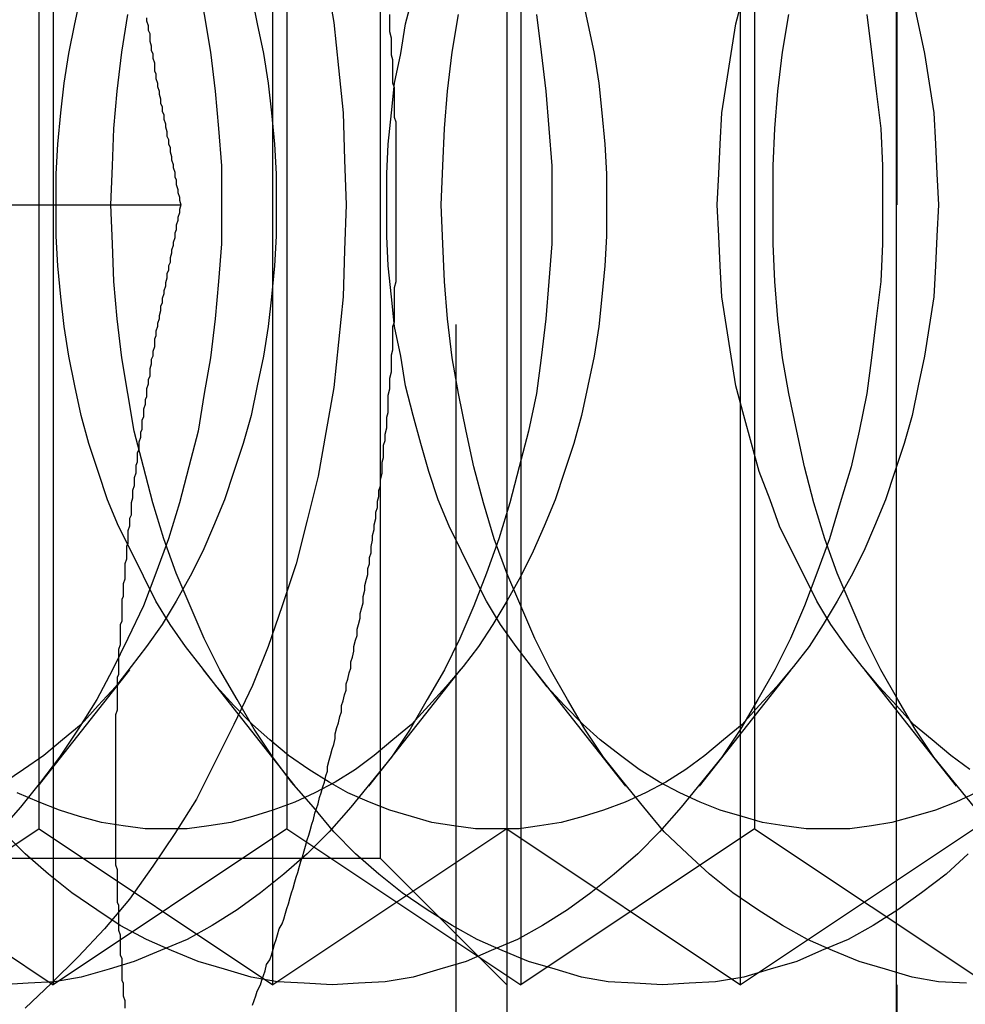
# Model space of a CAD drawing. Extents: x 2702 to 3394, y 974 to 1710.
# Drawn here: x 2969 to 2975, y 1004 to 1010 of the extents above; entities that cross this region are included whole.
import ezdxf

# ---------------------------------------------------------------- set-up
doc = ezdxf.new("R2010")
doc.units = 0
doc.header["$LTSCALE"] = 40
doc.linetypes.add('VERDECKT', pattern=[0.375, 0.25, -0.125])
doc.layers.get('0').update_dxf_attribs({"linetype": 'CONTINUOUS'})

# ---------------------------------------------------------------- blocks, each defined once
blk = doc.blocks.new('A$C59E03589')
at = {"color": 3, "linetype": 'CONTINUOUS'}
for p, q in [((2974.5199, 998.8077), (2974.5199, 1368.8077)), ((2972.0199, 1023.8101), (2972.0199, 993.8101)), ((2962.3308, 1008.8101), (2969.9296, 1008.8101))]:
    blk.add_line(p, q, dxfattribs=at)
at = {"color": 1, "linetype": 'VERDECKT'}
for p, q in [((2974.5241, 993.8101), (2974.5241, 1023.8101)), ((2971.6957, 998.0427), (2971.6957, 1019.5776)), ((2969.1099, 1013.8101), (2969.1099, 1003.8101)), ((2970.5199, 1003.8101), (2970.5199, 1013.8101)), ((2970.5199, 1003.8101), (2970.5199, 1013.8101)), ((2970.5199, 1003.8101), (2970.5199, 1013.8101)), ((2972.1099, 1013.8101), (2972.1099, 1003.8101)), ((2973.5199, 1003.8101), (2973.5199, 1013.8101)), ((2973.5199, 1003.8101), (2973.5199, 1013.8101)), ((2973.5199, 1003.8101), (2973.5199, 1013.8101)), ((2971.2079, 1012.9981), (2971.2079, 1004.6221)), ((2969.0199, 1004.8101), (2969.0199, 1012.8101)), ((2969.0199, 1004.8101), (2969.0199, 1012.8101)), ((2969.0199, 1004.8101), (2969.0199, 1012.8101)), ((2970.6099, 1012.8101), (2970.6099, 1004.8101)), ((2973.6099, 1012.8101), (2973.6099, 1004.8101)), ((2969.6005, 1005.8287), (2969.0113, 1005.0834)), ((2970.0719, 1005.8287), (2970.6612, 1005.0834)), ((2971.7218, 1005.8287), (2971.1326, 1005.0834)), ((2972.1932, 1005.8287), (2972.7825, 1005.0834)), ((2973.8432, 1005.8287), (2973.2539, 1005.0834)), ((2974.3146, 1005.8287), (2974.9038, 1005.0834)), ((2969.0199, 1004.8101), (2967.5199, 1003.8101)), ((2969.0199, 1004.8101), (2967.5199, 1003.8101)), ((2969.0199, 1004.8101), (2967.5199, 1003.8101)), ((2967.6099, 1004.8101), (2969.1099, 1003.8101)), ((2969.0199, 1004.8101), (2970.5199, 1003.8101)), ((2969.0199, 1004.8101), (2970.5199, 1003.8101)), ((2969.0199, 1004.8101), (2970.5199, 1003.8101)), ((2970.6099, 1004.8101), (2969.1099, 1003.8101)), ((2972.0199, 1004.8101), (2970.5199, 1003.8101)), ((2972.0199, 1004.8101), (2970.5199, 1003.8101)), ((2972.0199, 1004.8101), (2970.5199, 1003.8101)), ((2970.6099, 1004.8101), (2972.1099, 1003.8101)), ((2972.0199, 1004.8101), (2973.5199, 1003.8101)), ((2972.0199, 1004.8101), (2973.5199, 1003.8101)), ((2972.0199, 1004.8101), (2973.5199, 1003.8101)), ((2973.6099, 1004.8101), (2972.1099, 1003.8101)), ((2975.0199, 1004.8101), (2973.5199, 1003.8101)), ((2975.0199, 1004.8101), (2973.5199, 1003.8101)), ((2975.0199, 1004.8101), (2973.5199, 1003.8101)), ((2973.6099, 1004.8101), (2975.1099, 1003.8101)), ((2962.8319, 1004.6221), (2971.2079, 1004.6221)), ((2971.2079, 1004.6221), (2972.0199, 1003.8101))]:
    blk.add_line(p, q, dxfattribs=at)
at = {"color": 3}
for points in [[(2969.71, 1010.01, 0), (2969.71, 1009.99, 0), (2969.72, 1009.96, 0), (2969.72, 1009.93, 0), (2969.73, 1009.91, 0), (2969.73, 1009.88, 0), (2969.73, 1009.86, 0), (2969.74, 1009.83, 0), (2969.74, 1009.8, 0), (2969.75, 1009.78, 0), (2969.75, 1009.75, 0), (2969.76, 1009.72, 0), (2969.76, 1009.7, 0), (2969.76, 1009.67, 0), (2969.77, 1009.65, 0), (2969.77, 1009.62, 0), (2969.78, 1009.59, 0), (2969.78, 1009.57, 0), (2969.79, 1009.54, 0), (2969.79, 1009.52, 0), (2969.8, 1009.49, 0), (2969.8, 1009.46, 0), (2969.81, 1009.44, 0), (2969.81, 1009.41, 0), (2969.82, 1009.39, 0), (2969.82, 1009.36, 0), (2969.83, 1009.33, 0), (2969.83, 1009.31, 0), (2969.84, 1009.28, 0), (2969.84, 1009.25, 0), (2969.85, 1009.23, 0), (2969.85, 1009.2, 0), (2969.86, 1009.18, 0), (2969.86, 1009.15, 0), (2969.87, 1009.12, 0), (2969.87, 1009.1, 0), (2969.88, 1009.07, 0), (2969.88, 1009.05, 0), (2969.89, 1009.02, 0), (2969.89, 1008.99, 0), (2969.9, 1008.97, 0), (2969.9, 1008.94, 0), (2969.91, 1008.91, 0), (2969.91, 1008.89, 0), (2969.92, 1008.86, 0), (2969.92, 1008.84, 0), (2969.93, 1008.81, 0)], [(2969.93, 1008.81, 0), (2969.92, 1008.78, 0), (2969.92, 1008.76, 0), (2969.91, 1008.73, 0), (2969.91, 1008.71, 0), (2969.9, 1008.68, 0), (2969.9, 1008.65, 0), (2969.89, 1008.63, 0), (2969.89, 1008.6, 0), (2969.88, 1008.57, 0), (2969.88, 1008.55, 0), (2969.87, 1008.52, 0), (2969.87, 1008.5, 0), (2969.86, 1008.47, 0), (2969.86, 1008.44, 0), (2969.85, 1008.42, 0), (2969.85, 1008.39, 0), (2969.84, 1008.37, 0), (2969.84, 1008.34, 0), (2969.83, 1008.31, 0), (2969.83, 1008.29, 0), (2969.82, 1008.26, 0), (2969.82, 1008.24, 0), (2969.81, 1008.21, 0), (2969.81, 1008.18, 0), (2969.8, 1008.16, 0), (2969.8, 1008.13, 0), (2969.79, 1008.1, 0), (2969.79, 1008.08, 0), (2969.78, 1008.05, 0), (2969.78, 1008.03, 0), (2969.77, 1008, 0), (2969.77, 1007.97, 0), (2969.76, 1007.95, 0), (2969.76, 1007.92, 0), (2969.76, 1007.9, 0), (2969.75, 1007.87, 0), (2969.75, 1007.84, 0), (2969.74, 1007.82, 0), (2969.74, 1007.79, 0), (2969.73, 1007.76, 0), (2969.73, 1007.74, 0), (2969.73, 1007.71, 0), (2969.72, 1007.69, 0), (2969.72, 1007.66, 0), (2969.71, 1007.63, 0), (2969.71, 1007.61, 0), (2969.71, 1007.58, 0), (2969.7, 1007.56, 0), (2969.7, 1007.53, 0), (2969.69, 1007.5, 0), (2969.69, 1007.48, 0), (2969.69, 1007.45, 0), (2969.68, 1007.43, 0), (2969.68, 1007.4, 0), (2969.68, 1007.37, 0), (2969.67, 1007.35, 0), (2969.67, 1007.32, 0), (2969.66, 1007.29, 0), (2969.66, 1007.27, 0), (2969.66, 1007.24, 0), (2969.65, 1007.22, 0), (2969.65, 1007.19, 0), (2969.65, 1007.16, 0), (2969.64, 1007.14, 0), (2969.64, 1007.11, 0), (2969.64, 1007.09, 0), (2969.63, 1007.06, 0), (2969.63, 1007.03, 0), (2969.63, 1007.01, 0), (2969.62, 1006.98, 0), (2969.62, 1006.95, 0), (2969.62, 1006.93, 0), (2969.61, 1006.9, 0), (2969.61, 1006.88, 0), (2969.61, 1006.85, 0), (2969.61, 1006.82, 0), (2969.6, 1006.8, 0), (2969.6, 1006.77, 0), (2969.6, 1006.75, 0), (2969.59, 1006.72, 0), (2969.59, 1006.69, 0), (2969.59, 1006.67, 0), (2969.59, 1006.64, 0), (2969.58, 1006.62, 0), (2969.58, 1006.59, 0), (2969.58, 1006.56, 0), (2969.58, 1006.54, 0), (2969.57, 1006.51, 0), (2969.57, 1006.48, 0), (2969.57, 1006.46, 0), (2969.57, 1006.43, 0), (2969.57, 1006.41, 0), (2969.56, 1006.38, 0), (2969.56, 1006.35, 0), (2969.56, 1006.33, 0), (2969.56, 1006.3, 0), (2969.55, 1006.28, 0), (2969.55, 1006.25, 0), (2969.55, 1006.22, 0), (2969.55, 1006.2, 0), (2969.55, 1006.17, 0), (2969.55, 1006.14, 0), (2969.54, 1006.12, 0), (2969.54, 1006.09, 0), (2969.54, 1006.07, 0), (2969.54, 1006.04, 0), (2969.54, 1006.01, 0), (2969.54, 1005.99, 0), (2969.53, 1005.96, 0), (2969.53, 1005.94, 0), (2969.53, 1005.91, 0), (2969.53, 1005.88, 0), (2969.53, 1005.86, 0), (2969.53, 1005.83, 0), (2969.53, 1005.8, 0), (2969.52, 1005.78, 0), (2969.52, 1005.75, 0), (2969.52, 1005.73, 0), (2969.52, 1005.7, 0), (2969.52, 1005.67, 0), (2969.52, 1005.65, 0), (2969.52, 1005.62, 0), (2969.52, 1005.6, 0), (2969.52, 1005.57, 0), (2969.51, 1005.54, 0), (2969.51, 1005.52, 0), (2969.51, 1005.49, 0), (2969.51, 1005.47, 0), (2969.51, 1005.44, 0), (2969.51, 1005.41, 0), (2969.51, 1005.39, 0), (2969.51, 1005.36, 0), (2969.51, 1005.33, 0), (2969.51, 1005.31, 0), (2969.51, 1005.28, 0), (2969.51, 1005.26, 0), (2969.51, 1005.23, 0), (2969.51, 1005.2, 0), (2969.51, 1005.18, 0), (2969.51, 1005.15, 0), (2969.51, 1005.13, 0), (2969.51, 1005.1, 0), (2969.51, 1005.07, 0), (2969.51, 1005.05, 0), (2969.51, 1005.02, 0), (2969.51, 1004.99, 0), (2969.51, 1004.97, 0), (2969.51, 1004.94, 0), (2969.51, 1004.92, 0), (2969.51, 1004.89, 0), (2969.51, 1004.86, 0), (2969.51, 1004.84, 0), (2969.51, 1004.81, 0), (2969.51, 1004.79, 0), (2969.51, 1004.76, 0), (2969.51, 1004.73, 0), (2969.51, 1004.71, 0), (2969.51, 1004.68, 0), (2969.51, 1004.66, 0), (2969.51, 1004.63, 0), (2969.51, 1004.6, 0), (2969.51, 1004.58, 0), (2969.52, 1004.55, 0), (2969.52, 1004.52, 0), (2969.52, 1004.5, 0), (2969.52, 1004.47, 0), (2969.52, 1004.45, 0), (2969.52, 1004.42, 0), (2969.52, 1004.39, 0), (2969.52, 1004.37, 0), (2969.52, 1004.34, 0), (2969.53, 1004.32, 0), (2969.53, 1004.29, 0), (2969.53, 1004.26, 0), (2969.53, 1004.24, 0), (2969.53, 1004.21, 0), (2969.53, 1004.18, 0), (2969.53, 1004.16, 0), (2969.54, 1004.13, 0), (2969.54, 1004.11, 0), (2969.54, 1004.08, 0), (2969.54, 1004.05, 0), (2969.54, 1004.03, 0), (2969.54, 1004, 0), (2969.55, 1003.98, 0), (2969.55, 1003.95, 0), (2969.55, 1003.92, 0), (2969.55, 1003.9, 0), (2969.55, 1003.87, 0), (2969.55, 1003.84, 0), (2969.56, 1003.82, 0), (2969.56, 1003.79, 0), (2969.56, 1003.77, 0), (2969.56, 1003.74, 0), (2969.57, 1003.71, 0), (2969.57, 1003.69, 0), (2969.57, 1003.66, 0)]]:
    blk.add_polyline3d(points, dxfattribs=at)
at = {"color": 1}
for points in [[(2969.71, 1010.01, 0), (2969.71, 1009.99, 0), (2969.72, 1009.96, 0), (2969.72, 1009.93, 0), (2969.73, 1009.91, 0), (2969.73, 1009.88, 0), (2969.73, 1009.86, 0), (2969.74, 1009.83, 0), (2969.74, 1009.8, 0), (2969.75, 1009.78, 0), (2969.75, 1009.75, 0), (2969.76, 1009.72, 0), (2969.76, 1009.7, 0), (2969.76, 1009.67, 0), (2969.77, 1009.65, 0), (2969.77, 1009.62, 0), (2969.78, 1009.59, 0), (2969.78, 1009.57, 0), (2969.79, 1009.54, 0), (2969.79, 1009.52, 0), (2969.8, 1009.49, 0), (2969.8, 1009.46, 0), (2969.81, 1009.44, 0), (2969.81, 1009.41, 0), (2969.82, 1009.39, 0), (2969.82, 1009.36, 0), (2969.83, 1009.33, 0), (2969.83, 1009.31, 0), (2969.84, 1009.28, 0), (2969.84, 1009.25, 0), (2969.85, 1009.23, 0), (2969.85, 1009.2, 0), (2969.86, 1009.18, 0), (2969.86, 1009.15, 0), (2969.87, 1009.12, 0), (2969.87, 1009.1, 0), (2969.88, 1009.07, 0), (2969.88, 1009.05, 0), (2969.89, 1009.02, 0), (2969.89, 1008.99, 0), (2969.9, 1008.97, 0), (2969.9, 1008.94, 0), (2969.91, 1008.91, 0), (2969.91, 1008.89, 0), (2969.92, 1008.86, 0), (2969.92, 1008.84, 0), (2969.93, 1008.81, 0)], [(2970.39, 1003.68, 0), (2970.4, 1003.71, 0), (2970.41, 1003.74, 0), (2970.42, 1003.77, 0), (2970.44, 1003.81, 0), (2970.45, 1003.84, 0), (2970.46, 1003.87, 0), (2970.47, 1003.9, 0), (2970.48, 1003.94, 0), (2970.5, 1003.97, 0), (2970.51, 1004, 0), (2970.52, 1004.03, 0), (2970.53, 1004.07, 0), (2970.54, 1004.1, 0), (2970.55, 1004.13, 0), (2970.56, 1004.17, 0), (2970.58, 1004.2, 0), (2970.59, 1004.23, 0), (2970.6, 1004.27, 0), (2970.61, 1004.3, 0), (2970.62, 1004.33, 0), (2970.63, 1004.37, 0), (2970.64, 1004.4, 0), (2970.65, 1004.43, 0), (2970.66, 1004.47, 0), (2970.67, 1004.5, 0), (2970.68, 1004.53, 0), (2970.69, 1004.57, 0), (2970.7, 1004.6, 0), (2970.71, 1004.63, 0), (2970.72, 1004.67, 0), (2970.73, 1004.7, 0), (2970.74, 1004.74, 0), (2970.75, 1004.77, 0), (2970.76, 1004.8, 0), (2970.77, 1004.84, 0), (2970.78, 1004.87, 0), (2970.79, 1004.91, 0), (2970.8, 1004.94, 0), (2970.81, 1004.97, 0), (2970.82, 1005.01, 0), (2970.83, 1005.04, 0), (2970.84, 1005.08, 0), (2970.85, 1005.11, 0), (2970.86, 1005.15, 0), (2970.87, 1005.18, 0), (2970.87, 1005.21, 0), (2970.88, 1005.25, 0), (2970.89, 1005.28, 0), (2970.9, 1005.32, 0), (2970.91, 1005.35, 0), (2970.92, 1005.39, 0), (2970.92, 1005.42, 0), (2970.93, 1005.46, 0), (2970.94, 1005.49, 0), (2970.95, 1005.53, 0), (2970.96, 1005.56, 0), (2970.96, 1005.6, 0), (2970.97, 1005.63, 0), (2970.98, 1005.67, 0), (2970.99, 1005.7, 0), (2970.99, 1005.74, 0), (2971, 1005.77, 0), (2971.01, 1005.81, 0), (2971.02, 1005.84, 0), (2971.02, 1005.88, 0), (2971.03, 1005.91, 0), (2971.04, 1005.95, 0), (2971.04, 1005.98, 0), (2971.05, 1006.02, 0), (2971.06, 1006.05, 0), (2971.06, 1006.09, 0), (2971.07, 1006.12, 0), (2971.08, 1006.16, 0), (2971.08, 1006.19, 0), (2971.09, 1006.23, 0), (2971.1, 1006.26, 0), (2971.1, 1006.3, 0), (2971.11, 1006.34, 0), (2971.11, 1006.37, 0), (2971.12, 1006.41, 0), (2971.13, 1006.44, 0), (2971.13, 1006.48, 0), (2971.14, 1006.51, 0), (2971.14, 1006.55, 0), (2971.15, 1006.58, 0), (2971.15, 1006.62, 0), (2971.16, 1006.66, 0), (2971.16, 1006.69, 0), (2971.17, 1006.73, 0), (2971.17, 1006.76, 0), (2971.18, 1006.8, 0), (2971.18, 1006.84, 0), (2971.19, 1006.87, 0), (2971.19, 1006.91, 0), (2971.2, 1006.94, 0), (2971.2, 1006.98, 0), (2971.21, 1007.01, 0), (2971.21, 1007.05, 0), (2971.22, 1007.09, 0), (2971.22, 1007.12, 0), (2971.22, 1007.16, 0), (2971.23, 1007.19, 0), (2971.23, 1007.23, 0), (2971.23, 1007.27, 0), (2971.24, 1007.3, 0), (2971.24, 1007.34, 0), (2971.25, 1007.38, 0), (2971.25, 1007.41, 0), (2971.25, 1007.45, 0), (2971.26, 1007.48, 0), (2971.26, 1007.52, 0), (2971.26, 1007.56, 0), (2971.26, 1007.59, 0), (2971.27, 1007.63, 0), (2971.27, 1007.66, 0), (2971.27, 1007.7, 0), (2971.28, 1007.74, 0), (2971.28, 1007.77, 0), (2971.28, 1007.81, 0), (2971.28, 1007.85, 0), (2971.29, 1007.88, 0), (2971.29, 1007.92, 0), (2971.29, 1007.95, 0), (2971.29, 1007.99, 0), (2971.29, 1008.03, 0), (2971.3, 1008.06, 0), (2971.3, 1008.1, 0), (2971.3, 1008.14, 0), (2971.3, 1008.17, 0), (2971.3, 1008.21, 0), (2971.3, 1008.25, 0), (2971.3, 1008.28, 0), (2971.31, 1008.32, 0), (2971.31, 1008.35, 0), (2971.31, 1008.39, 0), (2971.31, 1008.43, 0), (2971.31, 1008.46, 0), (2971.31, 1008.5, 0), (2971.31, 1008.54, 0), (2971.31, 1008.57, 0), (2971.31, 1008.61, 0), (2971.31, 1008.65, 0), (2971.31, 1008.68, 0), (2971.31, 1008.72, 0), (2971.31, 1008.76, 0), (2971.31, 1008.79, 0), (2971.31, 1008.83, 0), (2971.31, 1008.86, 0), (2971.31, 1008.9, 0), (2971.31, 1008.94, 0), (2971.31, 1008.97, 0), (2971.31, 1009.01, 0), (2971.31, 1009.05, 0), (2971.31, 1009.08, 0), (2971.31, 1009.12, 0), (2971.31, 1009.16, 0), (2971.31, 1009.19, 0), (2971.31, 1009.23, 0), (2971.31, 1009.27, 0), (2971.31, 1009.3, 0), (2971.31, 1009.34, 0), (2971.3, 1009.37, 0), (2971.3, 1009.41, 0), (2971.3, 1009.45, 0), (2971.3, 1009.48, 0), (2971.3, 1009.52, 0), (2971.3, 1009.56, 0), (2971.29, 1009.59, 0), (2971.29, 1009.63, 0), (2971.29, 1009.67, 0), (2971.29, 1009.7, 0), (2971.29, 1009.74, 0), (2971.28, 1009.77, 0), (2971.28, 1009.81, 0), (2971.28, 1009.85, 0), (2971.28, 1009.88, 0), (2971.27, 1009.92, 0), (2971.27, 1009.96, 0), (2971.27, 1009.99, 0), (2971.27, 1010.03, 0)], [(2969.93, 1008.81, 0), (2969.92, 1008.78, 0), (2969.92, 1008.76, 0), (2969.91, 1008.73, 0), (2969.91, 1008.71, 0), (2969.9, 1008.68, 0), (2969.9, 1008.65, 0), (2969.89, 1008.63, 0), (2969.89, 1008.6, 0), (2969.88, 1008.57, 0), (2969.88, 1008.55, 0), (2969.87, 1008.52, 0), (2969.87, 1008.5, 0), (2969.86, 1008.47, 0), (2969.86, 1008.44, 0), (2969.85, 1008.42, 0), (2969.85, 1008.39, 0), (2969.84, 1008.37, 0), (2969.84, 1008.34, 0), (2969.83, 1008.31, 0), (2969.83, 1008.29, 0), (2969.82, 1008.26, 0), (2969.82, 1008.24, 0), (2969.81, 1008.21, 0), (2969.81, 1008.18, 0), (2969.8, 1008.16, 0), (2969.8, 1008.13, 0), (2969.79, 1008.1, 0), (2969.79, 1008.08, 0), (2969.78, 1008.05, 0), (2969.78, 1008.03, 0), (2969.77, 1008, 0), (2969.77, 1007.97, 0), (2969.76, 1007.95, 0), (2969.76, 1007.92, 0), (2969.76, 1007.9, 0), (2969.75, 1007.87, 0), (2969.75, 1007.84, 0), (2969.74, 1007.82, 0), (2969.74, 1007.79, 0), (2969.73, 1007.76, 0), (2969.73, 1007.74, 0), (2969.73, 1007.71, 0), (2969.72, 1007.69, 0), (2969.72, 1007.66, 0), (2969.71, 1007.63, 0), (2969.71, 1007.61, 0), (2969.71, 1007.58, 0), (2969.7, 1007.56, 0), (2969.7, 1007.53, 0), (2969.69, 1007.5, 0), (2969.69, 1007.48, 0), (2969.69, 1007.45, 0), (2969.68, 1007.43, 0), (2969.68, 1007.4, 0), (2969.68, 1007.37, 0), (2969.67, 1007.35, 0), (2969.67, 1007.32, 0), (2969.66, 1007.29, 0), (2969.66, 1007.27, 0), (2969.66, 1007.24, 0), (2969.65, 1007.22, 0), (2969.65, 1007.19, 0), (2969.65, 1007.16, 0), (2969.64, 1007.14, 0), (2969.64, 1007.11, 0), (2969.64, 1007.09, 0), (2969.63, 1007.06, 0), (2969.63, 1007.03, 0), (2969.63, 1007.01, 0), (2969.62, 1006.98, 0), (2969.62, 1006.95, 0), (2969.62, 1006.93, 0), (2969.61, 1006.9, 0), (2969.61, 1006.88, 0), (2969.61, 1006.85, 0), (2969.61, 1006.82, 0), (2969.6, 1006.8, 0), (2969.6, 1006.77, 0), (2969.6, 1006.75, 0), (2969.59, 1006.72, 0), (2969.59, 1006.69, 0), (2969.59, 1006.67, 0), (2969.59, 1006.64, 0), (2969.58, 1006.62, 0), (2969.58, 1006.59, 0), (2969.58, 1006.56, 0), (2969.58, 1006.54, 0), (2969.57, 1006.51, 0), (2969.57, 1006.48, 0), (2969.57, 1006.46, 0), (2969.57, 1006.43, 0), (2969.57, 1006.41, 0), (2969.56, 1006.38, 0), (2969.56, 1006.35, 0), (2969.56, 1006.33, 0), (2969.56, 1006.3, 0), (2969.55, 1006.28, 0), (2969.55, 1006.25, 0), (2969.55, 1006.22, 0), (2969.55, 1006.2, 0), (2969.55, 1006.17, 0), (2969.55, 1006.14, 0), (2969.54, 1006.12, 0), (2969.54, 1006.09, 0), (2969.54, 1006.07, 0), (2969.54, 1006.04, 0), (2969.54, 1006.01, 0), (2969.54, 1005.99, 0), (2969.53, 1005.96, 0), (2969.53, 1005.94, 0), (2969.53, 1005.91, 0), (2969.53, 1005.88, 0), (2969.53, 1005.86, 0), (2969.53, 1005.83, 0), (2969.53, 1005.8, 0), (2969.52, 1005.78, 0), (2969.52, 1005.75, 0), (2969.52, 1005.73, 0), (2969.52, 1005.7, 0), (2969.52, 1005.67, 0), (2969.52, 1005.65, 0), (2969.52, 1005.62, 0), (2969.52, 1005.6, 0), (2969.52, 1005.57, 0), (2969.51, 1005.54, 0), (2969.51, 1005.52, 0), (2969.51, 1005.49, 0), (2969.51, 1005.47, 0), (2969.51, 1005.44, 0), (2969.51, 1005.41, 0), (2969.51, 1005.39, 0), (2969.51, 1005.36, 0), (2969.51, 1005.33, 0), (2969.51, 1005.31, 0), (2969.51, 1005.28, 0), (2969.51, 1005.26, 0), (2969.51, 1005.23, 0), (2969.51, 1005.2, 0), (2969.51, 1005.18, 0), (2969.51, 1005.15, 0), (2969.51, 1005.13, 0), (2969.51, 1005.1, 0), (2969.51, 1005.07, 0), (2969.51, 1005.05, 0), (2969.51, 1005.02, 0), (2969.51, 1004.99, 0), (2969.51, 1004.97, 0), (2969.51, 1004.94, 0), (2969.51, 1004.92, 0), (2969.51, 1004.89, 0), (2969.51, 1004.86, 0), (2969.51, 1004.84, 0), (2969.51, 1004.81, 0), (2969.51, 1004.79, 0), (2969.51, 1004.76, 0), (2969.51, 1004.73, 0), (2969.51, 1004.71, 0), (2969.51, 1004.68, 0), (2969.51, 1004.66, 0), (2969.51, 1004.63, 0), (2969.51, 1004.6, 0), (2969.51, 1004.58, 0), (2969.52, 1004.55, 0), (2969.52, 1004.52, 0), (2969.52, 1004.5, 0), (2969.52, 1004.47, 0), (2969.52, 1004.45, 0), (2969.52, 1004.42, 0), (2969.52, 1004.39, 0), (2969.52, 1004.37, 0), (2969.52, 1004.34, 0), (2969.53, 1004.32, 0), (2969.53, 1004.29, 0), (2969.53, 1004.26, 0), (2969.53, 1004.24, 0), (2969.53, 1004.21, 0), (2969.53, 1004.18, 0), (2969.53, 1004.16, 0), (2969.54, 1004.13, 0), (2969.54, 1004.11, 0), (2969.54, 1004.08, 0), (2969.54, 1004.05, 0), (2969.54, 1004.03, 0), (2969.54, 1004, 0), (2969.55, 1003.98, 0), (2969.55, 1003.95, 0), (2969.55, 1003.92, 0), (2969.55, 1003.9, 0), (2969.55, 1003.87, 0), (2969.55, 1003.84, 0), (2969.56, 1003.82, 0), (2969.56, 1003.79, 0), (2969.56, 1003.77, 0), (2969.56, 1003.74, 0), (2969.57, 1003.71, 0), (2969.57, 1003.69, 0), (2969.57, 1003.66, 0)]]:
    blk.add_polyline3d(points, dxfattribs=at)
at = {"color": 1, "linetype": 'VERDECKT'}
for points in [[(2970.86, 1010.27, 0), (2970.91, 1009.98, 0), (2970.94, 1009.69, 0), (2970.97, 1009.4, 0), (2970.98, 1009.1, 0), (2970.99, 1008.81, 0), (2970.98, 1008.52, 0), (2970.97, 1008.22, 0), (2970.94, 1007.93, 0), (2970.91, 1007.64, 0), (2970.86, 1007.35, 0), (2970.81, 1007.07, 0), (2970.74, 1006.79, 0), (2970.67, 1006.51, 0), (2970.58, 1006.24, 0), (2970.49, 1005.98, 0), (2970.39, 1005.73, 0), (2970.27, 1005.48, 0), (2970.15, 1005.24, 0), (2970.03, 1005, 0), (2969.89, 1004.78, 0), (2969.75, 1004.57, 0), (2969.6, 1004.36, 0), (2969.44, 1004.17, 0), (2969.27, 1003.99, 0), (2969.1, 1003.82, 0), (2968.93, 1003.66, 0)], [(2970.19, 1008.81, 0), (2970.19, 1008.56, 0), (2970.17, 1008.32, 0), (2970.15, 1008.08, 0), (2970.12, 1007.83, 0), (2970.08, 1007.6, 0), (2970.04, 1007.36, 0), (2969.98, 1007.13, 0), (2969.92, 1006.9, 0), (2969.85, 1006.67, 0), (2969.77, 1006.45, 0), (2969.69, 1006.24, 0), (2969.59, 1006.03, 0), (2969.49, 1005.83, 0), (2969.39, 1005.64, 0), (2969.27, 1005.45, 0), (2969.15, 1005.27, 0), (2969.03, 1005.11, 0), (2968.9, 1004.95, 0), (2968.76, 1004.79, 0)], [(2968.76, 1012.83, 0), (2968.9, 1012.68, 0), (2969.03, 1012.51, 0), (2969.15, 1012.35, 0), (2969.27, 1012.17, 0), (2969.39, 1011.98, 0), (2969.49, 1011.79, 0), (2969.59, 1011.59, 0), (2969.69, 1011.38, 0), (2969.77, 1011.17, 0), (2969.85, 1010.95, 0), (2969.92, 1010.72, 0), (2969.98, 1010.49, 0), (2970.04, 1010.26, 0), (2970.08, 1010.03, 0), (2970.12, 1009.79, 0), (2970.15, 1009.54, 0), (2970.17, 1009.3, 0), (2970.19, 1009.06, 0), (2970.19, 1008.81, 0)], [(2972.31, 1008.81, 0), (2972.31, 1008.56, 0), (2972.29, 1008.32, 0), (2972.27, 1008.08, 0), (2972.24, 1007.83, 0), (2972.21, 1007.6, 0), (2972.16, 1007.36, 0), (2972.1, 1007.13, 0), (2972.04, 1006.9, 0), (2971.97, 1006.67, 0), (2971.89, 1006.45, 0), (2971.81, 1006.24, 0), (2971.72, 1006.03, 0), (2971.62, 1005.83, 0), (2971.51, 1005.64, 0), (2971.4, 1005.45, 0), (2971.28, 1005.27, 0), (2971.15, 1005.11, 0), (2971.02, 1004.95, 0), (2970.88, 1004.79, 0), (2970.74, 1004.65, 0), (2970.59, 1004.52, 0), (2970.44, 1004.4, 0), (2970.29, 1004.29, 0), (2970.13, 1004.19, 0), (2969.97, 1004.1, 0), (2969.8, 1004.03, 0), (2969.63, 1003.96, 0), (2969.47, 1003.91, 0), (2969.29, 1003.86, 0), (2969.12, 1003.83, 0), (2968.95, 1003.82, 0), (2968.78, 1003.81, 0)], [(2972.21, 1010.03, 0), (2972.24, 1009.79, 0), (2972.27, 1009.54, 0), (2972.29, 1009.3, 0), (2972.31, 1009.06, 0), (2972.31, 1008.81, 0)], [(2974.43, 1008.81, 0), (2974.43, 1008.56, 0), (2974.42, 1008.32, 0), (2974.39, 1008.08, 0), (2974.36, 1007.83, 0), (2974.33, 1007.6, 0), (2974.28, 1007.36, 0), (2974.23, 1007.13, 0), (2974.16, 1006.9, 0), (2974.09, 1006.67, 0), (2974.01, 1006.45, 0), (2973.93, 1006.24, 0), (2973.84, 1006.03, 0), (2973.74, 1005.83, 0), (2973.63, 1005.64, 0), (2973.52, 1005.45, 0), (2973.4, 1005.27, 0), (2973.27, 1005.11, 0), (2973.14, 1004.95, 0), (2973, 1004.79, 0), (2972.86, 1004.65, 0), (2972.71, 1004.52, 0), (2972.56, 1004.4, 0), (2972.41, 1004.29, 0), (2972.25, 1004.19, 0), (2972.09, 1004.1, 0), (2971.92, 1004.03, 0), (2971.76, 1003.96, 0), (2971.59, 1003.91, 0), (2971.42, 1003.86, 0), (2971.24, 1003.83, 0), (2971.07, 1003.82, 0), (2970.9, 1003.81, 0), (2970.72, 1003.82, 0), (2970.55, 1003.83, 0), (2970.38, 1003.86, 0), (2970.21, 1003.91, 0), (2970.04, 1003.96, 0), (2969.87, 1004.03, 0), (2969.71, 1004.1, 0), (2969.54, 1004.19, 0), (2969.39, 1004.29, 0), (2969.23, 1004.4, 0), (2969.08, 1004.52, 0), (2968.93, 1004.65, 0), (2968.79, 1004.79, 0)], [(2974.33, 1010.03, 0), (2974.36, 1009.79, 0), (2974.39, 1009.54, 0), (2974.42, 1009.3, 0), (2974.43, 1009.06, 0), (2974.43, 1008.81, 0)], [(2974.98, 1004.65, 0), (2974.84, 1004.52, 0), (2974.68, 1004.4, 0), (2974.53, 1004.29, 0), (2974.37, 1004.19, 0), (2974.21, 1004.1, 0), (2974.04, 1004.03, 0), (2973.88, 1003.96, 0), (2973.71, 1003.91, 0), (2973.54, 1003.86, 0), (2973.36, 1003.83, 0), (2973.19, 1003.82, 0), (2973.02, 1003.81, 0), (2972.84, 1003.82, 0), (2972.67, 1003.83, 0), (2972.5, 1003.86, 0), (2972.33, 1003.91, 0), (2972.16, 1003.96, 0), (2971.99, 1004.03, 0), (2971.83, 1004.1, 0), (2971.67, 1004.19, 0), (2971.51, 1004.29, 0), (2971.35, 1004.4, 0), (2971.2, 1004.52, 0), (2971.05, 1004.65, 0), (2970.91, 1004.79, 0), (2970.78, 1004.95, 0), (2970.64, 1005.11, 0), (2970.52, 1005.27, 0), (2970.4, 1005.45, 0), (2970.29, 1005.64, 0), (2970.18, 1005.83, 0), (2970.08, 1006.03, 0), (2969.99, 1006.24, 0), (2969.9, 1006.45, 0), (2969.82, 1006.67, 0), (2969.75, 1006.9, 0), (2969.69, 1007.13, 0), (2969.63, 1007.36, 0), (2969.59, 1007.6, 0), (2969.55, 1007.83, 0), (2969.52, 1008.08, 0), (2969.5, 1008.32, 0), (2969.49, 1008.56, 0), (2969.48, 1008.81, 0), (2969.49, 1009.06, 0), (2969.5, 1009.3, 0), (2969.52, 1009.54, 0), (2969.55, 1009.79, 0), (2969.59, 1010.03, 0)], [(2974.97, 1003.82, 0), (2974.79, 1003.83, 0), (2974.62, 1003.86, 0), (2974.45, 1003.91, 0), (2974.28, 1003.96, 0), (2974.11, 1004.03, 0), (2973.95, 1004.1, 0), (2973.79, 1004.19, 0), (2973.63, 1004.29, 0), (2973.47, 1004.4, 0), (2973.32, 1004.52, 0), (2973.18, 1004.65, 0), (2973.03, 1004.79, 0), (2972.9, 1004.95, 0), (2972.77, 1005.11, 0), (2972.64, 1005.27, 0), (2972.52, 1005.45, 0), (2972.41, 1005.64, 0), (2972.3, 1005.83, 0), (2972.2, 1006.03, 0), (2972.11, 1006.24, 0), (2972.02, 1006.45, 0), (2971.94, 1006.67, 0), (2971.87, 1006.9, 0), (2971.81, 1007.13, 0), (2971.76, 1007.36, 0), (2971.71, 1007.6, 0), (2971.67, 1007.83, 0), (2971.64, 1008.08, 0), (2971.62, 1008.32, 0), (2971.61, 1008.56, 0), (2971.6, 1008.81, 0), (2971.61, 1009.06, 0), (2971.62, 1009.3, 0), (2971.64, 1009.54, 0), (2971.67, 1009.79, 0), (2971.71, 1010.03, 0)], [(2975.02, 1004.95, 0), (2974.89, 1005.11, 0), (2974.76, 1005.27, 0), (2974.64, 1005.45, 0), (2974.53, 1005.64, 0), (2974.42, 1005.83, 0), (2974.32, 1006.03, 0), (2974.23, 1006.24, 0), (2974.14, 1006.45, 0), (2974.06, 1006.67, 0), (2973.99, 1006.9, 0), (2973.93, 1007.13, 0), (2973.88, 1007.36, 0), (2973.83, 1007.6, 0), (2973.79, 1007.83, 0), (2973.76, 1008.08, 0), (2973.74, 1008.32, 0), (2973.73, 1008.56, 0), (2973.73, 1008.81, 0), (2973.73, 1009.06, 0), (2973.74, 1009.3, 0), (2973.76, 1009.54, 0), (2973.79, 1009.79, 0), (2973.83, 1010.03, 0)], [(2970.54, 1008.81, 0), (2970.54, 1008.61, 0), (2970.53, 1008.42, 0), (2970.51, 1008.22, 0), (2970.49, 1008.03, 0), (2970.46, 1007.84, 0), (2970.42, 1007.65, 0), (2970.38, 1007.46, 0), (2970.33, 1007.28, 0), (2970.27, 1007.1, 0), (2970.21, 1006.92, 0), (2970.14, 1006.75, 0), (2970.07, 1006.59, 0), (2969.99, 1006.43, 0), (2969.9, 1006.27, 0), (2969.81, 1006.12, 0), (2969.71, 1005.98, 0), (2969.61, 1005.85, 0), (2969.51, 1005.72, 0), (2969.4, 1005.6, 0), (2969.29, 1005.48, 0), (2969.17, 1005.38, 0), (2969.05, 1005.28, 0), (2968.92, 1005.19, 0), (2968.8, 1005.11, 0)], [(2970.38, 1010.16, 0), (2970.42, 1009.97, 0), (2970.46, 1009.78, 0), (2970.49, 1009.59, 0), (2970.51, 1009.4, 0), (2970.53, 1009.2, 0), (2970.54, 1009.01, 0), (2970.54, 1008.81, 0)], [(2972.66, 1008.81, 0), (2972.66, 1008.61, 0), (2972.65, 1008.42, 0), (2972.63, 1008.22, 0), (2972.61, 1008.03, 0), (2972.58, 1007.84, 0), (2972.54, 1007.65, 0), (2972.5, 1007.46, 0), (2972.45, 1007.28, 0), (2972.39, 1007.1, 0), (2972.33, 1006.92, 0), (2972.26, 1006.75, 0), (2972.19, 1006.59, 0), (2972.11, 1006.43, 0), (2972.02, 1006.27, 0), (2971.93, 1006.12, 0), (2971.84, 1005.98, 0), (2971.74, 1005.85, 0), (2971.63, 1005.72, 0), (2971.52, 1005.6, 0), (2971.41, 1005.48, 0), (2971.29, 1005.38, 0), (2971.17, 1005.28, 0), (2971.05, 1005.19, 0), (2970.92, 1005.11, 0), (2970.79, 1005.04, 0), (2970.66, 1004.98, 0), (2970.52, 1004.93, 0), (2970.39, 1004.89, 0), (2970.25, 1004.85, 0), (2970.11, 1004.83, 0), (2969.97, 1004.81, 0), (2969.84, 1004.81, 0), (2969.7, 1004.81, 0), (2969.56, 1004.83, 0), (2969.42, 1004.85, 0), (2969.28, 1004.89, 0), (2969.15, 1004.93, 0), (2969.02, 1004.98, 0), (2968.88, 1005.04, 0)], [(2972.5, 1010.16, 0), (2972.54, 1009.97, 0), (2972.58, 1009.78, 0), (2972.61, 1009.59, 0), (2972.63, 1009.4, 0), (2972.65, 1009.2, 0), (2972.66, 1009.01, 0), (2972.66, 1008.81, 0)], [(2974.79, 1008.81, 0), (2974.78, 1008.61, 0), (2974.77, 1008.42, 0), (2974.76, 1008.22, 0), (2974.73, 1008.03, 0), (2974.7, 1007.84, 0), (2974.66, 1007.65, 0), (2974.62, 1007.46, 0), (2974.57, 1007.28, 0), (2974.51, 1007.1, 0), (2974.45, 1006.92, 0), (2974.38, 1006.75, 0), (2974.31, 1006.59, 0), (2974.23, 1006.43, 0), (2974.14, 1006.27, 0), (2974.05, 1006.12, 0), (2973.96, 1005.98, 0), (2973.86, 1005.85, 0), (2973.75, 1005.72, 0), (2973.64, 1005.6, 0), (2973.53, 1005.48, 0), (2973.41, 1005.38, 0), (2973.29, 1005.28, 0), (2973.17, 1005.19, 0), (2973.04, 1005.11, 0), (2972.91, 1005.04, 0), (2972.78, 1004.98, 0), (2972.64, 1004.93, 0), (2972.51, 1004.89, 0), (2972.37, 1004.85, 0), (2972.23, 1004.83, 0), (2972.1, 1004.81, 0), (2971.96, 1004.81, 0), (2971.82, 1004.81, 0), (2971.68, 1004.83, 0), (2971.54, 1004.85, 0), (2971.41, 1004.89, 0), (2971.27, 1004.93, 0), (2971.14, 1004.98, 0), (2971, 1005.04, 0), (2970.88, 1005.11, 0), (2970.75, 1005.19, 0), (2970.62, 1005.28, 0), (2970.5, 1005.38, 0), (2970.39, 1005.48, 0), (2970.27, 1005.6, 0), (2970.16, 1005.72, 0), (2970.06, 1005.85, 0), (2969.96, 1005.98, 0), (2969.86, 1006.12, 0), (2969.77, 1006.27, 0), (2969.69, 1006.43, 0), (2969.61, 1006.59, 0), (2969.53, 1006.75, 0), (2969.46, 1006.92, 0), (2969.4, 1007.1, 0), (2969.34, 1007.28, 0), (2969.29, 1007.46, 0), (2969.25, 1007.65, 0), (2969.21, 1007.84, 0), (2969.18, 1008.03, 0), (2969.16, 1008.22, 0), (2969.14, 1008.42, 0), (2969.13, 1008.61, 0), (2969.13, 1008.81, 0), (2969.13, 1009.01, 0), (2969.14, 1009.2, 0), (2969.16, 1009.4, 0), (2969.18, 1009.59, 0), (2969.21, 1009.78, 0), (2969.25, 1009.97, 0), (2969.29, 1010.16, 0)], [(2974.62, 1010.16, 0), (2974.66, 1009.97, 0), (2974.7, 1009.78, 0), (2974.73, 1009.59, 0), (2974.76, 1009.4, 0), (2974.77, 1009.2, 0), (2974.78, 1009.01, 0), (2974.79, 1008.81, 0)], [(2975.03, 1005.04, 0), (2974.9, 1004.98, 0), (2974.77, 1004.93, 0), (2974.63, 1004.89, 0), (2974.49, 1004.85, 0), (2974.36, 1004.83, 0), (2974.22, 1004.81, 0), (2974.08, 1004.81, 0), (2973.94, 1004.81, 0), (2973.8, 1004.83, 0), (2973.66, 1004.85, 0), (2973.53, 1004.89, 0), (2973.39, 1004.93, 0), (2973.26, 1004.98, 0), (2973.13, 1005.04, 0), (2973, 1005.11, 0), (2972.87, 1005.19, 0), (2972.75, 1005.28, 0), (2972.62, 1005.38, 0), (2972.51, 1005.48, 0), (2972.39, 1005.6, 0), (2972.28, 1005.72, 0), (2972.18, 1005.85, 0), (2972.08, 1005.98, 0), (2971.98, 1006.12, 0), (2971.89, 1006.27, 0), (2971.81, 1006.43, 0), (2971.73, 1006.59, 0), (2971.65, 1006.75, 0), (2971.58, 1006.92, 0), (2971.52, 1007.1, 0), (2971.47, 1007.28, 0), (2971.42, 1007.46, 0), (2971.37, 1007.65, 0), (2971.34, 1007.84, 0), (2971.3, 1008.03, 0), (2971.28, 1008.22, 0), (2971.26, 1008.42, 0), (2971.25, 1008.61, 0), (2971.25, 1008.81, 0), (2971.25, 1009.01, 0), (2971.26, 1009.2, 0), (2971.28, 1009.4, 0), (2971.3, 1009.59, 0), (2971.34, 1009.78, 0), (2971.37, 1009.97, 0), (2971.42, 1010.16, 0)], [(2974.99, 1005.19, 0), (2974.87, 1005.28, 0), (2974.75, 1005.38, 0), (2974.63, 1005.48, 0), (2974.52, 1005.6, 0), (2974.41, 1005.72, 0), (2974.3, 1005.85, 0), (2974.2, 1005.98, 0), (2974.1, 1006.12, 0), (2974.01, 1006.27, 0), (2973.93, 1006.43, 0), (2973.85, 1006.59, 0), (2973.77, 1006.75, 0), (2973.71, 1006.92, 0), (2973.64, 1007.1, 0), (2973.59, 1007.28, 0), (2973.54, 1007.46, 0), (2973.49, 1007.65, 0), (2973.46, 1007.84, 0), (2973.43, 1008.03, 0), (2973.4, 1008.22, 0), (2973.39, 1008.42, 0), (2973.38, 1008.61, 0), (2973.37, 1008.81, 0), (2973.38, 1009.01, 0), (2973.39, 1009.2, 0), (2973.4, 1009.4, 0), (2973.43, 1009.59, 0), (2973.46, 1009.78, 0), (2973.49, 1009.97, 0), (2973.54, 1010.16, 0)]]:
    blk.add_polyline3d(points, dxfattribs=at)
blk.add_arc((2972.1099, 1008.8101), 7, 98.21321, 261.78679, dxfattribs=at)

msp = doc.modelspace()

# ---------------------------------------------------------------- block references
msp.add_blockref('A$C59E03589', (0, 0, 156.7278))

doc.saveas('drawing.dxf')
